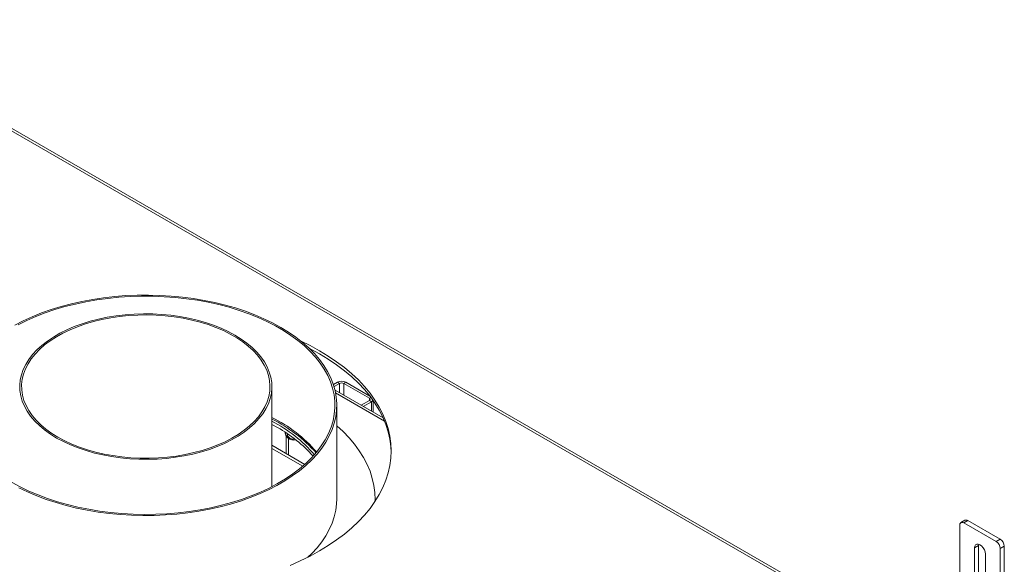
# Model space of a CAD drawing. Units: millimetres. Extents: x 157 to 4460, y 98 to 3394.
# Drawn here: x 3839 to 4354, y 1142 to 1428 of the extents above; entities that cross this region are included whole.
import ezdxf

# ---------------------------------------------------------------- set-up
doc = ezdxf.new("R2010")
doc.units = ezdxf.units.MM
doc.header["$LTSCALE"] = 20

msp = doc.modelspace()

# ---------------------------------------------------------------- linework, layer by layer
at = {"color": 7, "linetype": 'Continuous', "lineweight": 15}
for p, q in [((4293.88, 1105.57), (3735.97, 1427.64)), ((4005.27, 1237.76), (4003.09, 1236.5)), ((4006.33, 1237.14), (4003.42, 1235.46)), ((4006.33, 1237.14), (4005.27, 1237.76)), ((4009.51, 1237.76), (4008.45, 1237.14)), ((4021.89, 1229.39), (4008.45, 1237.14)), ((4022.22, 1230.42), (4009.51, 1237.76)), ((3970.86, 1183.08), (3970.86, 1235.48)), ((4029.14, 1219.06), (4003.91, 1233.62)), ((4017.63, 1225.7), (4021.89, 1228.16)), ((4018.69, 1225.09), (4022.95, 1227.55)), ((4022.95, 1227.55), (4021.89, 1228.16)), ((4023.83, 1222.13), (4023.83, 1228.25)), ((4004.86, 1176.69), (4004.86, 1225.68)), ((3970.86, 1215.67), (3973.8, 1214.04)), ((3978.93, 1210.84), (3978.93, 1210.79)), ((3979.57, 1199.69), (3979.57, 1208.33)), ((3970.86, 1204.72), (3988.12, 1194.76)), ((3970.86, 1203.08), (3986.99, 1193.77)), ((4024.86, 1175.87), (4024.86, 1176.69)), ((4333.64, 1165.46), (4331.52, 1164.24)), ((4335.14, 1165.31), (4333.02, 1164.09)), ((4335.14, 1165.31), (4352.11, 1155.52)), ((4330.89, 1128.57), (4330.89, 1162.86)), ((4333.02, 1164.09), (4349.99, 1154.29)), ((4349.99, 1154.29), (4352.11, 1155.52)), ((4338.67, 1151.02), (4340.79, 1152.25)), ((4338.67, 1133.88), (4338.67, 1151.02)), ((4340.79, 1152.25), (4340.87, 1152.94)), ((4340.79, 1135.1), (4340.79, 1152.25)), ((4354.23, 1151.84), (4352.11, 1150.62)), ((4352.11, 1116.32), (4352.11, 1150.62)), ((4354.23, 1117.55), (4354.23, 1151.84)), ((4344.33, 1147.76), (4344.33, 1130.61))]:
    msp.add_line(p, q, dxfattribs=at)
at = {"color": 8, "linetype": 'Continuous', "lineweight": 15}
for p, q in [((4292.71, 1104.89), (3734.8, 1426.96)), ((4006.33, 1232.23), (4006.33, 1237.14)), ((4008.45, 1231), (4008.45, 1237.14)), ((4029.89, 1217.34), (4004.23, 1232.15)), ((4021.89, 1229.39), (4022.67, 1229.84)), ((4021.89, 1228.16), (4021.89, 1229.39)), ((4022.95, 1222.63), (4022.95, 1227.55)), ((3978.4, 1209.64), (3978.4, 1200.36))]:
    msp.add_line(p, q, dxfattribs=at)
at = {"color": 7, "linetype": 'Continuous', "lineweight": 15, "flags": 128}
for points in [[(3838.46, 1182.52), (3843.01, 1180.32), (3847.77, 1178.29), (3852.74, 1176.42), (3857.89, 1174.72), (3863.2, 1173.2), (3868.66, 1171.87), (3874.24, 1170.73), (3879.94, 1169.78), (3885.72, 1169.02), (3891.56, 1168.47), (3897.46, 1168.11), (3903.38, 1167.96), (3909.31, 1168.01), (3915.22, 1168.26), (3921.09, 1168.72), (3926.91, 1169.37), (3932.65, 1170.23), (3938.29, 1171.27), (3943.81, 1172.51), (3949.2, 1173.94), (3954.43, 1175.55), (3959.49, 1177.33), (3964.36, 1179.28), (3969.01, 1181.4), (3973.45, 1183.67), (3977.64, 1186.09), (3981.57, 1188.65), (3985.24, 1191.34), (3988.62, 1194.15), (3991.71, 1197.07), (3994.49, 1200.09), (3996.96, 1203.2), (3999.11, 1206.39), (4000.92, 1209.64), (4002.4, 1212.96), (4003.54, 1216.31), (4004.32, 1219.7), (4004.76, 1223.12), (4004.85, 1226.54), (4004.59, 1229.96), (4003.97, 1233.36), (4003.01, 1236.74), (4001.71, 1240.07), (4000.06, 1243.36), (3998.08, 1246.58), (3995.77, 1249.73), (3993.14, 1252.8), (3990.2, 1255.77), (3986.97, 1258.64), (3983.44, 1261.39), (3979.64, 1264.01), (3975.57, 1266.5), (3971.26, 1268.85), (3966.71, 1271.04), (3961.95, 1273.08), (3956.99, 1274.95), (3951.84, 1276.65), (3946.53, 1278.16), (3941.07, 1279.49), (3935.48, 1280.64), (3929.79, 1281.59), (3924.01, 1282.34), (3918.16, 1282.9), (3912.26, 1283.25), (3906.34, 1283.4), (3900.42, 1283.35), (3894.51, 1283.1), (3888.63, 1282.65), (3882.82, 1281.99), (3877.08, 1281.14), (3871.43, 1280.09), (3865.91, 1278.85), (3860.52, 1277.43), (3855.29, 1275.82), (3850.23, 1274.04), (3845.37, 1272.08), (3840.71, 1269.97), (3836.28, 1267.69)], [(3834.86, 1185.27), (3839.17, 1182.93), (3843.72, 1180.73), (3848.48, 1178.7), (3853.45, 1176.84), (3858.6, 1175.15), (3863.92, 1173.65), (3869.38, 1172.33), (3874.97, 1171.2), (3880.67, 1170.26), (3886.46, 1169.53), (3892.31, 1168.99), (3898.2, 1168.66), (3904.12, 1168.53), (3910.04, 1168.61), (3915.95, 1168.89), (3921.81, 1169.37), (3927.61, 1170.06), (3933.33, 1170.95), (3938.95, 1172.03), (3944.45, 1173.3), (3949.81, 1174.76), (3955, 1176.4), (3960.02, 1178.22), (3964.84, 1180.21), (3969.44, 1182.36), (3973.81, 1184.67), (3977.94, 1187.12), (3981.8, 1189.72), (3985.39, 1192.44), (3988.69, 1195.28), (3991.69, 1198.22), (3994.38, 1201.27), (3996.75, 1204.41), (3998.78, 1207.62), (4000.49, 1210.89), (4001.85, 1214.22), (4002.86, 1217.59), (4003.53, 1220.99), (4003.84, 1224.4), (4003.79, 1227.82), (4003.39, 1231.23), (4002.64, 1234.62), (4001.54, 1237.98), (4000.09, 1241.3), (3998.31, 1244.56), (3996.18, 1247.75), (3993.73, 1250.86), (3990.97, 1253.89), (3987.89, 1256.81), (3984.52, 1259.62), (3980.86, 1262.31), (3976.93, 1264.87), (3972.74, 1267.29), (3968.31, 1269.55), (3963.65, 1271.67), (3958.78, 1273.61), (3953.72, 1275.39), (3948.48, 1276.99), (3943.09, 1278.4), (3937.56, 1279.63), (3931.91, 1280.66), (3926.17, 1281.49), (3920.35, 1282.13), (3914.47, 1282.56), (3908.56, 1282.79), (3902.64, 1282.82), (3896.73, 1282.64), (3890.84, 1282.26), (3885, 1281.67), (3879.24, 1280.89), (3873.57, 1279.9), (3868, 1278.73), (3862.58, 1277.36), (3857.3, 1275.81), (3852.19, 1274.07), (3847.27, 1272.17), (3842.56, 1270.1), (3838.07, 1267.87)], [(3858.19, 1208.54), (3861.72, 1206.64), (3865.49, 1204.9), (3869.46, 1203.33), (3873.62, 1201.92), (3877.94, 1200.69), (3882.41, 1199.65), (3887, 1198.8), (3891.69, 1198.15), (3896.45, 1197.69), (3901.25, 1197.44), (3906.07, 1197.39), (3910.88, 1197.54), (3915.66, 1197.89), (3920.39, 1198.45), (3925.03, 1199.2), (3929.56, 1200.15), (3933.96, 1201.28), (3938.21, 1202.6), (3942.28, 1204.09), (3946.15, 1205.75), (3949.8, 1207.57), (3953.2, 1209.54), (3956.36, 1211.65), (3959.23, 1213.88), (3961.82, 1216.23), (3964.1, 1218.68), (3966.07, 1221.22), (3967.71, 1223.84), (3969.01, 1226.52), (3969.97, 1229.25), (3970.59, 1232.01), (3970.85, 1234.79), (3970.76, 1237.57), (3970.32, 1240.34), (3969.53, 1243.08), (3968.4, 1245.79), (3966.93, 1248.44), (3965.12, 1251.02), (3963, 1253.52), (3960.56, 1255.92), (3957.83, 1258.21), (3954.81, 1260.38), (3951.53, 1262.42), (3948, 1264.32), (3944.24, 1266.06), (3940.27, 1267.64), (3936.11, 1269.04), (3931.78, 1270.27), (3927.31, 1271.31), (3922.72, 1272.16), (3918.03, 1272.82), (3913.28, 1273.27), (3908.48, 1273.52), (3903.66, 1273.58), (3898.84, 1273.42), (3894.06, 1273.07), (3889.34, 1272.51), (3884.7, 1271.76), (3880.16, 1270.81), (3875.76, 1269.68), (3871.51, 1268.36), (3867.45, 1266.87), (3863.58, 1265.21), (3859.93, 1263.39), (3856.52, 1261.42), (3853.37, 1259.31), (3850.49, 1257.08), (3847.91, 1254.73), (3845.62, 1252.28), (3843.66, 1249.74), (3842.02, 1247.12), (3840.71, 1244.44), (3839.75, 1241.72), (3839.14, 1238.96), (3838.87, 1236.18), (3838.96, 1233.39), (3839.4, 1230.62), (3840.19, 1227.88), (3841.32, 1225.17), (3842.8, 1222.52), (3844.6, 1219.94), (3846.73, 1217.44), (3849.16, 1215.04), (3851.9, 1212.75), (3854.91, 1210.58), (3858.19, 1208.54)], [(3858.9, 1208.95), (3862.42, 1207.06), (3866.17, 1205.33), (3870.13, 1203.76), (3874.29, 1202.37), (3878.61, 1201.15), (3883.07, 1200.13), (3887.65, 1199.3), (3892.33, 1198.66), (3897.07, 1198.23), (3901.86, 1198), (3906.66, 1197.97), (3911.46, 1198.15), (3916.21, 1198.53), (3920.91, 1199.12), (3925.52, 1199.9), (3930.01, 1200.88), (3934.37, 1202.05), (3938.57, 1203.4), (3942.58, 1204.92), (3946.39, 1206.61), (3949.97, 1208.46), (3953.3, 1210.46), (3956.37, 1212.59), (3959.16, 1214.85), (3961.65, 1217.22), (3963.83, 1219.69), (3965.69, 1222.25), (3967.21, 1224.88), (3968.4, 1227.57), (3969.24, 1230.3), (3969.73, 1233.06), (3969.86, 1235.83), (3969.64, 1238.6), (3969.06, 1241.35), (3968.14, 1244.07), (3966.86, 1246.75), (3965.25, 1249.36), (3963.31, 1251.9), (3961.05, 1254.34), (3958.49, 1256.69), (3955.63, 1258.92), (3952.49, 1261.02), (3949.09, 1262.98), (3945.46, 1264.79), (3941.6, 1266.44), (3937.54, 1267.92), (3933.3, 1269.22), (3928.9, 1270.34), (3924.38, 1271.27), (3919.74, 1272.01), (3915.03, 1272.54), (3910.26, 1272.88), (3905.46, 1273), (3900.66, 1272.93), (3895.88, 1272.64), (3891.15, 1272.16), (3886.5, 1271.48), (3881.94, 1270.59), (3877.51, 1269.52), (3873.23, 1268.26), (3869.13, 1266.82), (3865.21, 1265.22), (3861.52, 1263.44), (3858.06, 1261.52), (3854.86, 1259.45), (3851.92, 1257.26), (3849.28, 1254.94), (3846.95, 1252.52), (3844.93, 1250), (3843.23, 1247.41), (3841.87, 1244.75), (3840.86, 1242.03), (3840.2, 1239.29), (3839.89, 1236.52), (3839.93, 1233.75), (3840.33, 1230.98), (3841.08, 1228.25), (3842.18, 1225.55), (3843.62, 1222.9), (3845.4, 1220.32), (3847.5, 1217.83), (3849.92, 1215.43), (3852.63, 1213.15), (3855.63, 1210.98), (3858.9, 1208.95)], [(3980.39, 1141.83), (3985.73, 1144.19), (3990.85, 1146.71), (3995.73, 1149.39), (4000.36, 1152.2), (4004.73, 1155.16), (4008.82, 1158.24), (4012.63, 1161.44), (4016.15, 1164.75), (4019.36, 1168.16), (4022.25, 1171.67), (4024.83, 1175.26), (4027.07, 1178.92), (4028.98, 1182.64), (4030.55, 1186.42), (4031.78, 1190.24), (4032.66, 1194.09), (4033.19, 1197.96), (4033.36, 1201.84), (4033.19, 1205.72), (4032.66, 1209.59), (4031.78, 1213.44), (4030.55, 1217.26), (4028.98, 1221.04), (4027.07, 1224.76), (4024.83, 1228.42), (4022.25, 1232.01), (4019.36, 1235.52), (4016.15, 1238.93), (4012.63, 1242.24), (4008.82, 1245.44), (4004.73, 1248.52), (4000.36, 1251.48), (3995.73, 1254.29), (3990.85, 1256.97), (3986.19, 1259.27)], [(4033.35, 1201.02), (4033.19, 1204.09), (4032.66, 1207.96), (4031.78, 1211.81), (4030.55, 1215.63), (4028.98, 1219.41), (4027.07, 1223.13), (4024.83, 1226.79), (4022.25, 1230.38), (4019.36, 1233.88), (4016.15, 1237.3), (4012.63, 1240.61), (4008.82, 1243.81), (4004.73, 1246.89), (4000.36, 1249.84), (3995.73, 1252.66), (3990.85, 1255.33), (3990.45, 1255.54)], [(4024.84, 1175.27), (4024.86, 1176.2), (4024.73, 1179.95), (4024.25, 1183.7), (4023.41, 1187.42), (4022.23, 1191.11), (4020.71, 1194.76), (4018.84, 1198.36), (4016.64, 1201.89), (4014.11, 1205.35), (4011.26, 1208.72), (4008.1, 1212), (4004.86, 1214.98)], [(3989.69, 1146.12), (3991.71, 1148.07), (3994.49, 1151.09), (3996.96, 1154.2), (3999.11, 1157.39), (4000.92, 1160.65), (4002.4, 1163.96), (4003.54, 1167.32), (4004.32, 1170.71), (4004.76, 1174.12), (4004.86, 1176.69)], [(4024.86, 1175.3), (4024.86, 1175.38), (4024.86, 1175.87)], [(4338.67, 1151.02), (4338.81, 1151.95), (4339.21, 1152.63), (4339.84, 1152.99), (4340.63, 1153), (4341.5, 1152.66), (4342.37, 1151.99), (4343.16, 1151.07), (4343.79, 1149.99), (4344.19, 1148.85), (4344.33, 1147.76)]]:
    msp.add_lwpolyline(points, dxfattribs=at)
at = {"color": 7, "linetype": 'Continuous', "lineweight": 15}
for centre, radius, start, end in [((4007.39, 1233.66), 4.61, 62.6097, 117.3903), ((4007.39, 1235.1), 2.31, 62.6097, 117.3903), ((4021.66, 1228.78), 0.655, 290.7834, 69.2166), ((4022.13, 1229.14), 1.78, 297.1766, 334.392), ((3938.37, 1152.97), 73.85, 40.7593, 63.8971), ((3938.19, 1151.87), 74.18, 41.2441, 63.8691), ((3937.61, 1152.13), 73.16, 40.6484, 62.9679), ((3939.88, 1153), 69.84, 41.207, 60.9327), ((3982.51, 1212.65), 5.22, 232.5284, 280.7219), ((4334.26, 1164.09), 1.51, 54.3824, 114.3071), ((4332.19, 1163.07), 1.31, 50.7967, 189.214), ((4349.62, 1151.63), 4.61, 2.6055, 57.3945), ((4347.5, 1150.41), 4.61, 2.6055, 57.3945)]:
    msp.add_arc(centre, radius, start, end, dxfattribs=at)
for points, knots in [([(3977.81, 1211.43), (3977.85, 1211.24), (3977.94, 1210.73), (3978.14, 1210.09), (3978.36, 1209.62), (3978.56, 1209.42), (3978.73, 1209.48), (3978.86, 1209.82), (3978.92, 1210.3), (3978.93, 1210.68), (3978.93, 1210.79)], [0, 0, 0, 0, 0.0965164, 0.2439757, 0.3752232, 0.5001636, 0.6304991, 0.7736058, 0.9312966, 1, 1, 1, 1]), ([(3978.39, 1209.67), (3978.53, 1209.44), (3978.8, 1209.01), (3979.19, 1208.67), (3979.38, 1208.51)], [0, 0, 0, 0, 0.5135975, 1, 1, 1, 1]), ([(3978.93, 1210.79), (3978.96, 1210.51), (3979.02, 1209.95), (3979.49, 1209.13), (3980.2, 1208.47), (3981.06, 1208.05), (3981.87, 1207.95), (3982.41, 1207.99), (3982.62, 1208.1), (3982.63, 1208.1)], [0, 0, 0, 0, 0.179577, 0.359397, 0.542, 0.706818, 0.853515, 0.993163, 1, 1, 1, 1])]:
    msp.add_open_spline(points, degree=3, knots=knots, dxfattribs=at)

doc.saveas('drawing.dxf')
